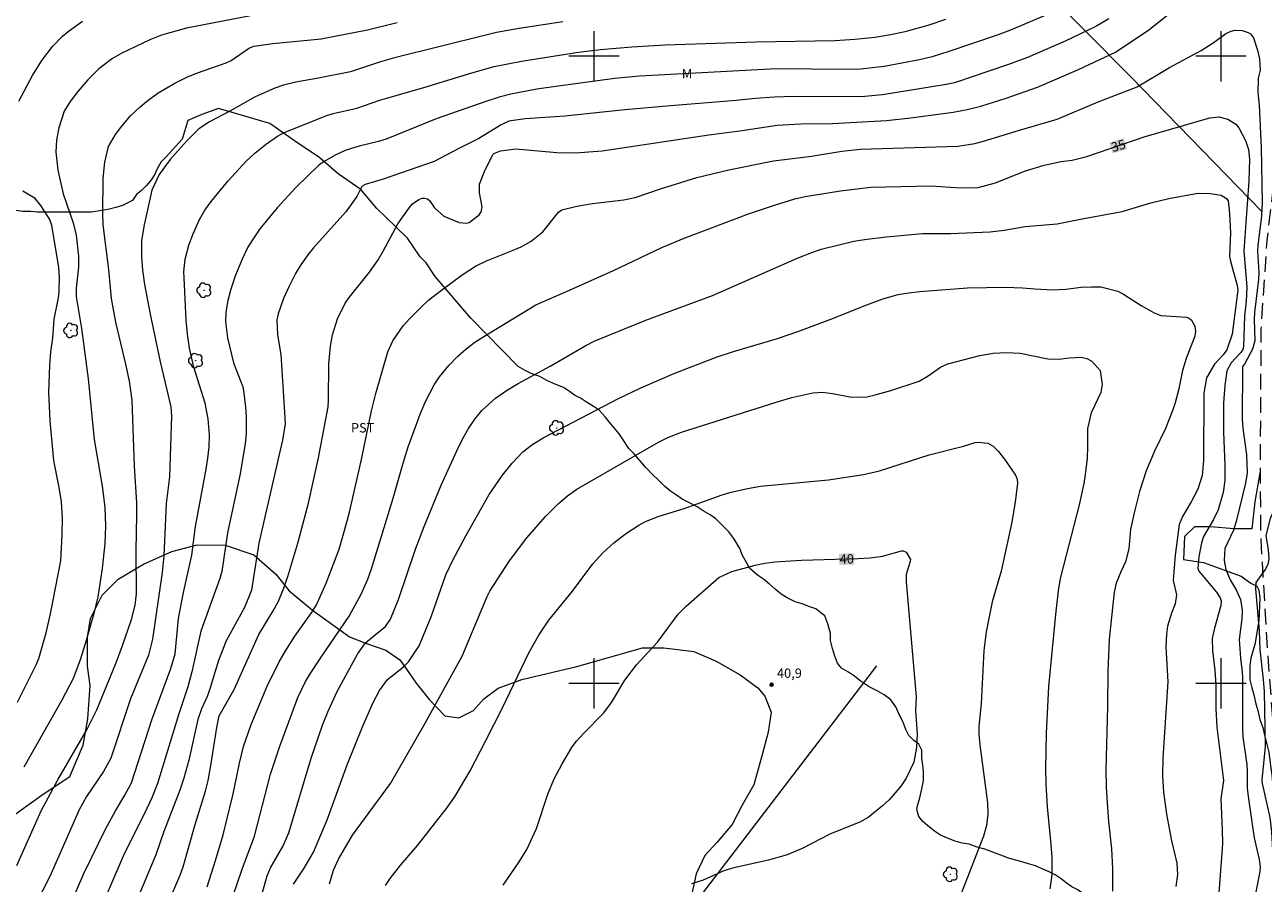
# Model space of a CAD drawing. Units: metres. Extents: x 290836 to 291351, y 1657169 to 1657734.
# Drawn here: x 291009 to 291207, y 1657468 to 1657605 of the extents above; entities that cross this region are included whole.
import ezdxf
from ezdxf.enums import TextEntityAlignment as Align

# ---------------------------------------------------------------- set-up
doc = ezdxf.new("R2010")
doc.units = ezdxf.units.M
doc.header["$MEASUREMENT"] = 0
doc.linetypes.add('HIDDEN', pattern=[0.375, 0.25, -0.125])
for name, color, linetype, lineweight, true_color in [('Arvores_Isoladas', 7, 'Continuous', 18, 0x00ff33), ('Curvas_Intermediarias', 7, 'Continuous', 9, 0x783c14), ('Curvas_Mestras', 7, 'Continuous', 20, 0x783c14), ('Pto_Cotado', 7, 'Continuous', 9, 0x783c14), ('Topon_Cultura', 7, 'Continuous', 9, 0x00ff33), ('Topon_Curvas_Mestras', 7, 'Continuous', 9, 0x783c14), ('Topon_Pto_Cotado', 7, 'Continuous', 9, 0x783c14), ('Topon_Vegetacao', 7, 'Continuous', 9, 0x00ff33), ('Vegetacao', 7, 'Orla8', 9, 0x00ff33)]:
    doc.layers.add(name, color=color, linetype=linetype, lineweight=lineweight, true_color=true_color)
for name, color, linetype, lineweight in [('Cerca', 8, 'Cerca', 20), ('Malha_Coordenadas', 7, 'Continuous', 15), ('Nao_Pavimentada_S_Mfio', 10, 'HIDDEN', 15), ('Topon_Curvas_Mestras_Masc', 255, 'Continuous', 9)]:
    doc.layers.add(name, color=color, linetype=linetype, lineweight=lineweight)
doc.styles.add('Arial', font='arial.ttf', dxfattribs={"height": 1.5})
doc.styles.get("Standard").update_dxf_attribs({"font": 'arial.ttf'})
doc.linetypes.add('Cerca', pattern='A,10,0,["X",Standard,S=1,R=0,X=0,Y=-0.5],0.1', length=10.1)
doc.linetypes.add('Orla8', pattern='A,6,-0.5,["V",Standard,S=1,R=0,X=-0.5,Y=-1],-0.5,6,-0.5,["V",Standard,S=1,R=0,X=-0.5,Y=-1],-0.5', length=14)

# ---------------------------------------------------------------- blocks, each defined once
blk = doc.blocks.new('Cotas')
at = {"layer": 'Pto_Cotado'}
blk.add_hatch(color=256, dxfattribs=at).paths.add_polyline_path([(0, 0.24, 1), (0, -0.24, 1)])
at = {"layer": 'Pto_Cotado', "lineweight": -3}
blk.add_lwpolyline([(0, -0.24, -1), (0, 0.24, -1)], format="xyb", close=True, dxfattribs=at)
blk = doc.blocks.new('Arvore')
at = {"layer": 'Arvores_Isoladas'}
blk.add_lwpolyline([(-0.72, 0.49, 0.872324), (-0.72, -0.55, 0.862983), (0.28, -0.83, 0.900105), (0.89, 0.03, 0.863155), (0.26, 0.86, 0.882486)], format="xyb", close=True, dxfattribs=at)
blk.add_circle((0, 0), 0.0286, dxfattribs=at)

msp = doc.modelspace()

# ---------------------------------------------------------------- linework, layer by layer
at = {"layer": 'Cerca', "flags": 128}
for points in [[(291047.97, 1657728.83), (291119.03, 1657661.06), (291145.02, 1657636.27), (291171.11, 1657611.39), (291185.62, 1657596.73), (291206.51, 1657575.25)], [(291145.07, 1657502.79), (291059.4, 1657390.92)]]:
    msp.add_lwpolyline(points, dxfattribs=at)
at = {"layer": 'Curvas_Intermediarias', "flags": 128}
for points, elevation in [([(291030.78, 1657462.01), (291034.01, 1657469.39), (291034.47, 1657470.72), (291036.41, 1657477.51), (291038.06, 1657482.82), (291038.47, 1657484.53), (291038.91, 1657486.89), (291039.87, 1657492.98), (291040.23, 1657494.8), (291042.6, 1657499.05), (291046.57, 1657507.78), (291048.83, 1657511.58), (291049.67, 1657513.13), (291050.47, 1657515.08), (291051.18, 1657517.07), (291052.79, 1657522.37), (291054.45, 1657528.75), (291056.04, 1657535.95), (291057.58, 1657544.09), (291057.68, 1657545.12), (291057.72, 1657550.98), (291057.96, 1657553.77), (291058.31, 1657555.6), (291059.1, 1657558.16), (291060.32, 1657560.64), (291060.95, 1657561.55), (291064.17, 1657565.58), (291065.58, 1657567.54), (291066.4, 1657568.91), (291068.69, 1657573.28), (291070.56, 1657575.9), (291071.04, 1657576.45), (291072.05, 1657577.15), (291072.62, 1657577.36), (291073.04, 1657577.39), (291073.42, 1657577.29), (291073.76, 1657576.99), (291074.58, 1657575.85), (291076.04, 1657574.49), (291078.49, 1657573.51), (291079.69, 1657573.37), (291080.09, 1657573.52), (291081.68, 1657574.73), (291081.99, 1657575.21), (291082.16, 1657576.02), (291081.75, 1657578.21), (291081.75, 1657579.62), (291082.67, 1657581.91), (291083.93, 1657584.4), (291084.05, 1657584.52), (291085.11, 1657584.94), (291087.55, 1657585.23), (291094.07, 1657584.67), (291097.03, 1657584.63), (291101.33, 1657584.95), (291118.34, 1657587.47), (291123.25, 1657588.09), (291129.23, 1657589.03), (291132.97, 1657589.21), (291138.05, 1657589.28), (291146.67, 1657589.78), (291150.53, 1657590.19), (291157.27, 1657591.07), (291159.51, 1657591.5), (291161.72, 1657592.05), (291165.73, 1657593.3), (291170.74, 1657595.1), (291177.28, 1657597.9), (291183.16, 1657600.67), (291188.48, 1657604.2), (291193.94, 1657608.5)], 33), ([(291050.76, 1657607.53), (291035, 1657604.47), (291031.03, 1657603.39), (291029.15, 1657602.61), (291024.69, 1657600.52), (291023.2, 1657599.65), (291021.04, 1657597.99), (291019.27, 1657596.27), (291017.67, 1657594.38), (291016.46, 1657592.8), (291015.51, 1657591.26), (291014.64, 1657588.58), (291014.26, 1657586.67), (291014.17, 1657584.73), (291014.48, 1657581.82), (291015.33, 1657578.09), (291016.92, 1657573.44), (291017.41, 1657571.46), (291017.77, 1657568.15), (291017.77, 1657566.38), (291017.42, 1657563.01), (291017.4, 1657561.72), (291018.27, 1657556.61), (291019.33, 1657548.58), (291020.27, 1657538.91), (291021.58, 1657531.47), (291022, 1657528.12), (291022.1, 1657525.08), (291021.98, 1657522.31), (291021.56, 1657518.33), (291020.84, 1657513.81), (291020.21, 1657511.12), (291018.88, 1657506.46), (291017.97, 1657503.59), (291016.92, 1657500.78), (291015.14, 1657497.34), (291009.05, 1657486.65)], 27), ([(291172.44, 1657606.71), (291166.44, 1657604.18), (291164.3, 1657603.38), (291156.58, 1657600.76), (291153.94, 1657599.94), (291151.92, 1657599.43), (291146.29, 1657598.35), (291142.51, 1657597.94), (291140.28, 1657597.88), (291129.11, 1657597.98), (291107.24, 1657596.81), (291103.3, 1657596.45), (291094.27, 1657595.24), (291090.9, 1657594.74), (291086.75, 1657593.97), (291084.88, 1657593.49), (291082.92, 1657592.84), (291074.82, 1657590.03), (291066.87, 1657586.8), (291065.65, 1657586.41), (291062.54, 1657585.65), (291060.34, 1657584.99), (291058.73, 1657584.22), (291056.99, 1657583.25), (291056.14, 1657582.64), (291052.5, 1657579.11), (291049.47, 1657575.86), (291046.68, 1657572.49), (291045.51, 1657570.75), (291044.81, 1657569.54), (291043.89, 1657567.67), (291042.82, 1657565.1), (291042.06, 1657562.87), (291041.61, 1657561.04), (291041.29, 1657559.18), (291041.24, 1657557.67), (291041.54, 1657555.08), (291042.48, 1657551.13), (291043.97, 1657547.3), (291044.1, 1657546.72), (291044.43, 1657544.06), (291044.51, 1657542.61), (291044.52, 1657539.79), (291044.38, 1657538.27), (291043.54, 1657533.4), (291041.57, 1657524.02), (291040.64, 1657517.83), (291040.31, 1657516.7), (291037.28, 1657508.34), (291035.84, 1657501.85), (291035.21, 1657499.44), (291033.78, 1657495.16), (291030.39, 1657484.06), (291029.48, 1657481.73), (291028.32, 1657479.27), (291025.07, 1657472.81), (291019.66, 1657460.2)], 31), ([(291182.11, 1657605.97), (291180.04, 1657604.75), (291175.17, 1657602.39), (291169.17, 1657599.83), (291166.09, 1657598.68), (291157.48, 1657595.79), (291156.15, 1657595.49), (291146.04, 1657593.87), (291142.63, 1657593.56), (291131.89, 1657593.59), (291128.79, 1657593.49), (291125.76, 1657593.28), (291122.68, 1657592.93), (291112.19, 1657592.12), (291104.93, 1657591.47), (291095.33, 1657590.44), (291089.01, 1657590.04), (291086.42, 1657589.64), (291085.22, 1657589.09), (291081.61, 1657586.9), (291078.43, 1657585.32), (291074.52, 1657583.23), (291066.37, 1657580.42), (291063.53, 1657579.55), (291063.15, 1657579.33), (291062.94, 1657579.12), (291062.16, 1657577.62), (291060.41, 1657575.19), (291055.28, 1657569.44), (291054.38, 1657568.33), (291053.14, 1657566.59), (291052.4, 1657565.36), (291051.31, 1657563.24), (291050.49, 1657561.37), (291049.64, 1657558.95), (291049.44, 1657557.99), (291049.51, 1657555.56), (291050.04, 1657552.46), (291050.66, 1657543.18), (291050.73, 1657541.38), (291050.3, 1657538.76), (291049.81, 1657536.51), (291046.53, 1657522.34), (291045.35, 1657514.85), (291044.28, 1657512.09), (291041.34, 1657506.79), (291040.1, 1657503.66), (291038.8, 1657499.3), (291038.33, 1657498.02), (291037.39, 1657495.95), (291036.82, 1657494.26), (291035.37, 1657487.76), (291034.58, 1657484.89), (291033.92, 1657482.99), (291031.4, 1657476.37), (291030.13, 1657472.68), (291024.86, 1657460.13)], 32), ([(291007.92, 1657470.98), (291011.82, 1657479.66), (291014.5, 1657484.61), (291019.12, 1657492.6), (291020.72, 1657495.8), (291023.84, 1657503.42), (291024.76, 1657505.87), (291026.21, 1657510.18), (291026.82, 1657512.46), (291027.05, 1657514.3), (291026.99, 1657521.16), (291027.09, 1657526.94), (291027.06, 1657528.78), (291026.69, 1657534.65), (291026.33, 1657545.16), (291025.92, 1657548.18), (291025.34, 1657550.92), (291023.73, 1657557.6), (291023.02, 1657561.36), (291022.61, 1657566), (291021.74, 1657573.14), (291021.67, 1657574.92), (291021.73, 1657580.52), (291021.96, 1657583.11), (291022.58, 1657585.64), (291023.66, 1657587.54), (291024.7, 1657588.88), (291026.1, 1657590.48), (291027.63, 1657591.96), (291028.65, 1657592.81), (291030.51, 1657594.15), (291031.49, 1657594.76), (291033.13, 1657595.7), (291035.04, 1657596.67), (291036.78, 1657597.36), (291041.34, 1657598.94), (291042.12, 1657599.33), (291045.04, 1657601.35), (291045.78, 1657601.6), (291048.79, 1657602.02), (291056.49, 1657602.8), (291058.66, 1657603.19), (291063.87, 1657604.23), (291068.59, 1657605.38)], 28), ([(291008.27, 1657592.86), (291010.43, 1657596.93), (291011.93, 1657599.32), (291013.65, 1657601.54), (291015.24, 1657603.22), (291016.11, 1657603.98), (291018.4, 1657605.61)], 26), ([(291095.03, 1657605.47), (291088.05, 1657604.42), (291084.46, 1657603.77), (291082.73, 1657603.38), (291068.16, 1657599.77), (291065.96, 1657599.13), (291061.14, 1657597.52), (291056.32, 1657596.56), (291052.44, 1657595.89), (291050.48, 1657595.41), (291049.07, 1657594.91), (291045.98, 1657593.52), (291041.92, 1657591.25), (291038.66, 1657589.56), (291037, 1657588.42), (291034.98, 1657586.44), (291032.38, 1657583.56), (291030.67, 1657581.17), (291029.46, 1657578.66), (291028.27, 1657573.14), (291027.85, 1657570.6), (291027.82, 1657568.04), (291027.98, 1657565.92), (291028.33, 1657563.59), (291029.21, 1657558.89), (291030.8, 1657551.28), (291032.49, 1657544.1), (291032.62, 1657542.65), (291032.3, 1657532.95), (291031.78, 1657528.68), (291031.38, 1657520.36), (291031.13, 1657517.66), (291029.61, 1657507.06), (291028.96, 1657504.5), (291026.09, 1657497.54), (291022.93, 1657488.08), (291021.76, 1657485.97), (291019.04, 1657481.96), (291017.88, 1657479.85), (291013.19, 1657469.23), (291010.83, 1657464.52)], 29), ([(291038.28, 1657467.58), (291039.65, 1657471.74), (291040.87, 1657475.87), (291042.47, 1657482.41), (291043.47, 1657487.29), (291044.12, 1657489.91), (291045.33, 1657493.45), (291047.89, 1657499.57), (291049.81, 1657503.45), (291050.74, 1657505.11), (291052.27, 1657507.51), (291054.96, 1657511.27), (291055.75, 1657512.53), (291057.31, 1657515.96), (291059.35, 1657521.42), (291060.22, 1657524.36), (291060.98, 1657527.32), (291062.91, 1657535.71), (291064.49, 1657543.48), (291065.18, 1657546.23), (291067.1, 1657552.85), (291067.94, 1657554.65), (291069.58, 1657557), (291070.55, 1657558.11), (291072.43, 1657560.02), (291073.68, 1657561.15), (291075.67, 1657562.73), (291078.95, 1657565.16), (291081.1, 1657566.53), (291082.86, 1657567.4), (291087.13, 1657569.08), (291088.38, 1657569.64), (291089.96, 1657570.53), (291091.83, 1657572.03), (291094.36, 1657575.15), (291094.85, 1657575.51), (291097.29, 1657576.11), (291099.76, 1657576.55), (291104.74, 1657577.11), (291106.55, 1657577.5), (291110.61, 1657578.89), (291116.43, 1657580.69), (291121.53, 1657581.92), (291128.65, 1657583.34), (291134.72, 1657584.1), (291139.52, 1657584.86), (291142.53, 1657585.18), (291158.06, 1657585.68), (291160.75, 1657586.1), (291162.14, 1657586.45), (291167.89, 1657588.24), (291173.88, 1657589.98), (291180.44, 1657592.76), (291186.65, 1657595.15), (291191.8, 1657598.19), (291196.84, 1657600.94), (291198.92, 1657602.27), (291200.79, 1657603.63), (291201.63, 1657604.02), (291202.19, 1657604.17), (291203.39, 1657604.12), (291204.36, 1657603.82), (291204.71, 1657603.6), (291205.18, 1657602.93), (291205.82, 1657600.97), (291206.16, 1657599.6), (291206.26, 1657597.81), (291205.95, 1657596.5), (291205.91, 1657594.16), (291206.08, 1657592.2)], 34), ([(291206.08, 1657592.2), (291206.41, 1657585.45), (291206.59, 1657576.71), (291206.49, 1657574.49), (291205.88, 1657569.89), (291205.81, 1657568.93), (291206.05, 1657565.53), (291206.01, 1657564.4), (291205.33, 1657559.16), (291205.29, 1657558.08), (291205.38, 1657554.61), (291205.05, 1657553.29), (291203.76, 1657550.9), (291203.46, 1657550.53), (291203.42, 1657550.36), (291203.37, 1657542.18), (291203.47, 1657540.69), (291204.08, 1657536.46), (291204.18, 1657533.58), (291203.91, 1657531.91), (291202.42, 1657525.81), (291201.98, 1657524.43), (291200.63, 1657521.52), (291200.49, 1657519.59), (291200.76, 1657518.16), (291201.45, 1657516.5), (291202.42, 1657514.9), (291203.1, 1657513.37), (291203.37, 1657511.65), (291203.32, 1657510.31), (291202.92, 1657506.99), (291203.11, 1657504.01), (291203.4, 1657501.8), (291203.44, 1657500.9), (291203.43, 1657492.78), (291203.51, 1657491.48), (291204.11, 1657487.08), (291204.18, 1657486.07), (291204.18, 1657483.22), (291204.39, 1657481.59), (291205.28, 1657475.35), (291206.11, 1657471.94), (291206.26, 1657470.72), (291206.18, 1657469.99), (291204.84, 1657462.94)], 34), ([(291008.07, 1657497), (291011.04, 1657502.96), (291011.43, 1657503.96), (291012.63, 1657508.05), (291013.34, 1657511.07), (291014.96, 1657519.56), (291015.2, 1657523.7), (291015.23, 1657526.34), (291015.05, 1657528.96), (291014.7, 1657531.26), (291013.85, 1657535.53), (291013.28, 1657541.85), (291013.03, 1657546.44), (291013.21, 1657550.77), (291013.38, 1657552.86), (291013.69, 1657555.05), (291013.9, 1657558.06), (291014.61, 1657561.48), (291014.72, 1657562.5), (291014.77, 1657564.72), (291014.62, 1657566.38), (291013.54, 1657573.04), (291013.22, 1657573.98), (291011.77, 1657576.19), (291010.85, 1657577.32), (291008.91, 1657578.5)], 26), ([(291188.83, 1657576.63), (291191.67, 1657577.3), (291196.3, 1657578.15), (291198.26, 1657578.14), (291200.05, 1657577.84), (291200.91, 1657577.35), (291201.15, 1657576.94), (291201.37, 1657574.91), (291201.5, 1657571.83), (291201.37, 1657568.05), (291201.5, 1657567.33), (291202.61, 1657563.43), (291202.68, 1657562.7), (291201.81, 1657555.7), (291200.93, 1657553.21), (291200.34, 1657552.37), (291198.98, 1657550.89), (291197.71, 1657548.75), (291197.29, 1657546.27), (291197.23, 1657535.56), (291197, 1657533.17), (291196.32, 1657530.99), (291195.23, 1657528.96), (291193.85, 1657526.63), (291193.32, 1657525.32), (291192.68, 1657520.43), (291192.38, 1657516.38), (291192.83, 1657514.61), (291192.89, 1657514.13), (291192.68, 1657512.7), (291192.09, 1657511.22), (291191.47, 1657509.11), (291191.33, 1657507.84), (291191.21, 1657505.81), (291191.53, 1657500.26), (291190.74, 1657488.15), (291190.7, 1657485.23), (291190.86, 1657482.67), (291191.34, 1657479.12), (291192.09, 1657474.91), (291192.97, 1657471.32), (291193.07, 1657469.52), (291192.79, 1657467.61)], 36), ([(291046.61, 1657464.8), (291047.87, 1657469.3), (291048.42, 1657470.6), (291050.39, 1657474), (291051.35, 1657476.16), (291054.91, 1657488.08), (291056.71, 1657493.34), (291057.6, 1657495.58), (291059.09, 1657498.8), (291062.26, 1657504.64), (291063.58, 1657506.44), (291064.83, 1657507.55), (291066.74, 1657509.09), (291067.54, 1657510.26), (291068.8, 1657513.35), (291071.51, 1657521.41), (291072.92, 1657525.03), (291075.63, 1657531.61), (291078.13, 1657537.09), (291079.09, 1657539.07), (291079.98, 1657540.64), (291080.97, 1657542.15), (291082.13, 1657543.53), (291084.28, 1657545.48), (291086.06, 1657546.7), (291087.91, 1657547.81), (291092.99, 1657550.6), (291098.72, 1657553.88), (291100.02, 1657554.55), (291108.27, 1657557.93), (291118.92, 1657561.84), (291132.55, 1657567.84), (291134.74, 1657568.73), (291136.24, 1657569.24), (291141.43, 1657570.51), (291143.15, 1657570.8), (291146.63, 1657571.23), (291152.4, 1657571.73), (291156.84, 1657571.74), (291163.18, 1657572.02), (291165.44, 1657572.29), (291168.8, 1657572.87), (291173.86, 1657573.26), (291177.85, 1657574.09), (291184.25, 1657575.24), (291188.83, 1657576.63)], 36), ([(291052.06, 1657467.98), (291053.77, 1657470.52), (291055.28, 1657473.09), (291057.46, 1657478.23), (291060.61, 1657487.03), (291063.09, 1657493.08), (291064.77, 1657496.93), (291065.79, 1657498.88), (291067.08, 1657500.64), (291069.64, 1657502.65), (291070.41, 1657503.44), (291072.14, 1657505.97), (291074.03, 1657510.63), (291076.38, 1657517.31), (291077.49, 1657519.66), (291079.54, 1657523.55), (291083.29, 1657530.11), (291085.4, 1657533.22), (291086.94, 1657535.14), (291088.64, 1657536.93), (291090.24, 1657538.17), (291091.98, 1657539.22), (291103.89, 1657545.45), (291107.46, 1657547.13), (291112.91, 1657549.47), (291119.63, 1657552.09), (291122.27, 1657552.94), (291129.25, 1657555.01), (291132.7, 1657556.15), (291137.8, 1657558.07), (291143.5, 1657560.38), (291146.05, 1657561.32), (291148.53, 1657562.01), (291150.22, 1657562.3), (291151.96, 1657562.47), (291159.56, 1657563.1), (291165.64, 1657563.21), (291168.33, 1657563.1), (291170.31, 1657562.9), (291173.14, 1657562.76), (291175.26, 1657562.89), (291177.7, 1657563.16), (291179.36, 1657563.26), (291180.86, 1657563.25), (291183.55, 1657562.57), (291184.44, 1657562.08), (291187.28, 1657560.24), (291189.34, 1657559.08), (291190.43, 1657558.65), (291194.52, 1657558.42), (291194.95, 1657558.23), (291195.29, 1657557.93), (291195.84, 1657556.95), (291195.94, 1657556.17), (291195.81, 1657555.38), (291194.44, 1657551.79), (291193.89, 1657549.89), (291193.28, 1657546.99), (291192.7, 1657544.72), (291192.33, 1657543.6), (291191.16, 1657540.63), (291189.41, 1657537.01), (291188.07, 1657533.92)], 37), ([(291057.83, 1657468.03), (291058.45, 1657470.22), (291059.26, 1657471.95), (291061.46, 1657475.78), (291067.52, 1657484.03), (291072.85, 1657493.3), (291078.97, 1657504.33), (291082.94, 1657513.85), (291083.38, 1657514.71), (291086.55, 1657519.52), (291089.3, 1657523.22), (291092.32, 1657526.69), (291094.32, 1657528.67), (291095.75, 1657529.89), (291097.29, 1657530.96), (291110.27, 1657538.45), (291111.8, 1657539.22), (291113.94, 1657540.05), (291129.04, 1657544.87), (291131.57, 1657545.58), (291134.89, 1657546.34), (291136.47, 1657546.42), (291138.04, 1657546.25), (291141.14, 1657545.65), (291143.53, 1657545.71), (291144.83, 1657546.02), (291147.34, 1657546.72), (291151.88, 1657548.21), (291153.29, 1657549.03), (291155.25, 1657550.44), (291156.45, 1657550.94), (291161.54, 1657552.28), (291163.66, 1657552.68), (291165.82, 1657552.79), (291167.98, 1657552.64), (291172.37, 1657551.78), (291174.17, 1657551.69), (291175.81, 1657551.89), (291177.73, 1657552.01), (291178.63, 1657551.82), (291179.43, 1657551.37), (291180.75, 1657549.89), (291181.04, 1657547.68), (291180.83, 1657546.4), (291179.3, 1657543.12), (291178.7, 1657540.63)], 38), ([(291178.7, 1657540.63), (291178.72, 1657537.7), (291178.64, 1657535.94), (291178.36, 1657533.32), (291178.11, 1657531.88), (291177.39, 1657528.45), (291174.41, 1657516.92), (291174.07, 1657515.2), (291173.64, 1657511.49), (291172.48, 1657499.48), (291172.12, 1657492), (291172.04, 1657486.45), (291172.09, 1657483.95), (291172.3, 1657480.32), (291172.89, 1657474.32), (291173.01, 1657472.3), (291173.04, 1657469.47), (291172.69, 1657467.25)], 38), ([(291066.76, 1657467.75), (291067.51, 1657468.88), (291069.17, 1657471.04), (291071.84, 1657474.13), (291076.61, 1657480.25), (291077.88, 1657482.03), (291080.26, 1657486.08), (291082.76, 1657490.88), (291085.34, 1657495.98), (291089.62, 1657504.88), (291091.21, 1657507.67), (291092.82, 1657510.06), (291096.6, 1657514.72), (291099.8, 1657519.06), (291101.4, 1657520.83), (291103.15, 1657522.43), (291105.05, 1657523.85), (291107.18, 1657525.25), (291108.24, 1657525.81), (291110.41, 1657526.64), (291114.38, 1657527.9), (291120.43, 1657530.09), (291121.65, 1657530.46), (291124.49, 1657531.08), (291126.57, 1657531.44), (291137.41, 1657532.46), (291142.97, 1657533.3), (291145.56, 1657533.89), (291153.46, 1657536.43), (291158.95, 1657537.85)], 39), ([(291158.95, 1657537.85), (291160.78, 1657538.39), (291161.28, 1657538.47), (291162.81, 1657538.29), (291163.68, 1657537.81), (291164.45, 1657537.03), (291165.49, 1657535.77), (291167.24, 1657533.23), (291167.51, 1657532.57), (291167.55, 1657531.86), (291167.2, 1657528.96), (291166.65, 1657525.72), (291164.97, 1657517.92), (291163.49, 1657512.99), (291162.53, 1657508.21), (291162.18, 1657505.27), (291161.77, 1657496.75), (291161.36, 1657493.19), (291161.39, 1657491.88), (291161.56, 1657490.22), (291162.76, 1657480.97), (291162.8, 1657479.15), (291162.61, 1657477.35), (291162.11, 1657475.62), (291158.42, 1657466.06)], 39), ([(291188.07, 1657533.92), (291186.99, 1657530.6), (291186.15, 1657527.21), (291185.6, 1657524.52), (291185.29, 1657521.48), (291184.8, 1657519.38), (291184.01, 1657517.81), (291183.28, 1657516), (291182.97, 1657514.57), (291182.18, 1657507.04), (291181.98, 1657501.92), (291181.93, 1657496.35), (291181.64, 1657486.17), (291181.69, 1657483.52), (291181.84, 1657480.88), (291182.07, 1657477.99), (291182.56, 1657473.62), (291182.73, 1657470.4), (291182.7, 1657466.86)], 37), ([(291210.22, 1657532.19), (291210.01, 1657531.27), (291209.13, 1657528.9), (291207.85, 1657526.27), (291207.14, 1657523.58), (291207.53, 1657521.29), (291207.65, 1657519.88), (291207.48, 1657518.97), (291207.04, 1657518.15), (291205.57, 1657516.08), (291205.49, 1657515.06), (291206.08, 1657508.38), (291206.2, 1657505.41), (291206.75, 1657500.62), (291206.87, 1657498.72), (291207.04, 1657489.95), (291206.54, 1657484.56), (291206.56, 1657484.02), (291207.78, 1657478.61), (291208.04, 1657476.33), (291208.41, 1657470.55), (291208.42, 1657464.43)], 33)]:
    msp.add_lwpolyline(points, dxfattribs=dict(at, elevation=elevation))
at = {"layer": 'Curvas_Mestras', "flags": 128}
for points, elevation in [([(291016.28, 1657464.27), (291018.64, 1657469.67), (291022.08, 1657476.76), (291023.67, 1657479.7), (291025.18, 1657482.17), (291026.22, 1657484.16), (291029.5, 1657494.18), (291032.49, 1657502.36), (291033.19, 1657504.73), (291033.74, 1657510.36), (291034.54, 1657514.48), (291035.87, 1657520.42), (291036.45, 1657525.02), (291038.12, 1657534.15), (291038.41, 1657535.92), (291038.6, 1657537.71), (291038.65, 1657539.65), (291038.45, 1657542.17), (291037.98, 1657544.69), (291036.2, 1657550.44), (291035.51, 1657553.47), (291035.15, 1657555.68), (291034.95, 1657557.92), (291034.62, 1657564.68), (291034.6, 1657565.62), (291034.82, 1657567.67), (291035.4, 1657569.86), (291036.09, 1657571.71), (291037.1, 1657573.96), (291037.95, 1657575.45), (291038.95, 1657576.84), (291041.65, 1657580.12), (291044.45, 1657583.21), (291045.93, 1657584.56), (291047.77, 1657586.05), (291049.51, 1657587.27), (291050.59, 1657587.84), (291057.39, 1657590.55), (291058.41, 1657590.87), (291062.16, 1657591.72), (291065.86, 1657593.02), (291072.84, 1657595.03), (291080.5, 1657597.39), (291084.07, 1657598.37), (291088.42, 1657599.23), (291097.55, 1657600.65), (291101.02, 1657601.07), (291106.06, 1657601.53), (291111.35, 1657601.83), (291125.8, 1657602.33), (291138.4, 1657602.53), (291141.63, 1657602.71), (291144.78, 1657603.05), (291147.03, 1657603.41), (291149.64, 1657603.97), (291153.29, 1657604.99), (291156.1, 1657605.9)], 30), ([(291041.74, 1657464.18), (291043.89, 1657470.37), (291045.87, 1657475.62), (291048.43, 1657485.52), (291049.9, 1657489.99), (291052.75, 1657497.75), (291053.98, 1657500.29), (291054.71, 1657501.5), (291056.47, 1657504.19), (291060.94, 1657510.71), (291062.89, 1657514.25), (291063.95, 1657516.63), (291064.54, 1657518.28), (291067.99, 1657529.52), (291069.54, 1657535.1), (291070.36, 1657537.74), (291072.26, 1657542.92), (291073.14, 1657544.95), (291074.52, 1657547.59), (291075.38, 1657548.88), (291076.85, 1657550.67), (291078.3, 1657552.2), (291079.59, 1657553.35), (291080.98, 1657554.39), (291082.43, 1657555.34), (291090.74, 1657560.39), (291096.1, 1657562.68), (291103.12, 1657565.85), (291110.84, 1657569.51), (291114.41, 1657571), (291124.65, 1657574.86), (291128.77, 1657576.27), (291132.01, 1657577.27), (291133.68, 1657577.63), (291139.33, 1657578.56), (291144.18, 1657579.11), (291153.71, 1657579.34), (291158.45, 1657579.04), (291161.26, 1657579.09), (291164.05, 1657579.84), (291168.69, 1657581.67), (291171.83, 1657582.65), (291174.5, 1657583.22), (291176.27, 1657583.46), (291178.59, 1657584.04), (291187.75, 1657587.15), (291198.21, 1657590.21), (291199.68, 1657590.37), (291201.12, 1657590), (291202.35, 1657589.16)], 35), ([(291202.35, 1657589.16), (291202.84, 1657588.6), (291203.94, 1657586.59), (291204.41, 1657585.14), (291204.53, 1657583.62), (291204.43, 1657580.12), (291203.64, 1657568.99), (291204.13, 1657563.2), (291204, 1657560.94), (291203.77, 1657558.56), (291203.59, 1657553.75), (291203.48, 1657553.26), (291203.19, 1657552.75), (291201.62, 1657551.13), (291200.94, 1657549.86), (291200.63, 1657547.48), (291200.4, 1657544.73), (291200.41, 1657540.08), (291200.64, 1657534.8), (291200.62, 1657532.37), (291200.38, 1657530.46), (291199.58, 1657527.65), (291198.82, 1657526.13), (291197.23, 1657523.41), (291196.89, 1657522.41), (291196.5, 1657520.19), (291196.34, 1657518.38), (291196.5, 1657517.88), (291199.28, 1657514.57), (291199.9, 1657513.63), (291200.03, 1657513.15), (291199.99, 1657512.42), (291198.98, 1657508.8), (291198.6, 1657507.15), (291198.63, 1657505.26), (291199.02, 1657502.11), (291199.18, 1657499.69), (291199.21, 1657495.98), (291199.36, 1657493.04), (291200.4, 1657484.53), (291199.98, 1657481.61), (291200.19, 1657476.65), (291200.23, 1657474.49), (291200.16, 1657472.98), (291199.21, 1657460.19)], 35), ([(291146.03, 1657520.29), (291149.05, 1657521.14), (291149.33, 1657521.13), (291149.79, 1657520.92), (291150.46, 1657519.73), (291150.45, 1657519.45), (291149.82, 1657517.36), (291149.78, 1657516.22), (291151.39, 1657497.87), (291151.3, 1657495.63), (291151.53, 1657491.93), (291151.45, 1657489.81), (291151.04, 1657487.46), (291149.8, 1657484.86), (291148.98, 1657483.65), (291147.07, 1657481.45), (291146, 1657480.46), (291143.73, 1657478.61), (291142.38, 1657477.86), (291137.74, 1657476), (291133.23, 1657473.65), (291130.81, 1657472.67), (291127.82, 1657471.79), (291122.33, 1657470.58), (291120.72, 1657470.11), (291117.41, 1657468.64), (291115.57, 1657468.01)], 40), ([(291085.5, 1657467.81), (291088.05, 1657471.56), (291089.28, 1657473.53), (291090.85, 1657476.85), (291092.64, 1657482.32), (291093.67, 1657484.79), (291094.92, 1657487.16), (291096.53, 1657489.87), (291097.19, 1657490.76), (291098.32, 1657492), (291101.59, 1657495.31), (291102.81, 1657496.95), (291104.93, 1657500.49), (291106.77, 1657502.98), (291110.12, 1657506.56), (291113.44, 1657511.03), (291114.7, 1657512.31), (291119.91, 1657516.86), (291122, 1657517.83), (291125.69, 1657518.87), (291127.27, 1657519.19), (291128.86, 1657519.38), (291133.09, 1657519.64), (291142.1, 1657519.89), (291144.07, 1657520.03), (291146.03, 1657520.29)], 40)]:
    msp.add_lwpolyline(points, dxfattribs=dict(at, elevation=elevation))
at = {"layer": 'Malha_Coordenadas', "flags": 128}
for points in [[(291100, 1657604), (291100, 1657596)], [(291200, 1657604), (291200, 1657596)], [(291104, 1657600), (291096, 1657600)], [(291204, 1657600), (291196, 1657600)], [(291100, 1657504), (291100, 1657496)], [(291200, 1657504), (291200, 1657496)], [(291104, 1657500), (291096, 1657500)], [(291204, 1657500), (291196, 1657500)]]:
    msp.add_lwpolyline(points, dxfattribs=at)
at = {"layer": 'Nao_Pavimentada_S_Mfio', "ltscale": 10, "flags": 128}
msp.add_lwpolyline([(291242.55, 1657728.99), (291239, 1657715.9), (291234.86, 1657700.61), (291230.96, 1657685.55), (291227.93, 1657673.55), (291224.69, 1657660.9), (291221.26, 1657648.12), (291218.31, 1657636.42), (291215.63, 1657624.91), (291213.62, 1657615.6), (291211.73, 1657605.23), (291210.16, 1657595.37), (291208.42, 1657580.04), (291207.32, 1657570.61), (291206.38, 1657556.54), (291206.3, 1657544.71), (291206.26, 1657533.63), (291206.34, 1657522.9), (291207.37, 1657505.64), (291208.24, 1657494.16), (291209.89, 1657475.05), (291213.25, 1657453.83), (291215.1, 1657443.54), (291216.87, 1657431.75), (291218.18, 1657422.77), (291218.73, 1657416.73), (291220.15, 1657409.13), (291221.1, 1657407.39), (291222.64, 1657400.42), (291223.34, 1657398.68), (291224.29, 1657392.17), (291226.18, 1657383.22), (291228.4, 1657371.68), (291229.43, 1657361.66), (291230.41, 1657353.42), (291231.44, 1657341.82), (291233.85, 1657327.48), (291234.56, 1657319.78), (291236.1, 1657306.5), (291237.67, 1657295.94), (291239.05, 1657285.92), (291241.26, 1657272.64), (291242.05, 1657261.35), (291243.59, 1657247.29), (291244.46, 1657237.23), (291247.14, 1657212.07), (291247.65, 1657206.4), (291248.48, 1657197.41), (291249.15, 1657186.25), (291249.75, 1657176.28), (291249.81, 1657174.72)], dxfattribs=at)
at = {"layer": 'Topon_Curvas_Mestras_Masc'}
for points in [[(291182.72, 1657584.52, 35), (291185.05, 1657585.2, 35), (291182.21, 1657586.25, 35), (291184.55, 1657586.94, 35)], [(291139.12, 1657518.88, 40), (291141.55, 1657518.95, 40), (291139.07, 1657520.69, 40), (291141.5, 1657520.76, 40)]]:
    msp.add_solid(points, dxfattribs=at)
at = {"layer": 'Vegetacao', "flags": 128}
msp.add_lwpolyline([(291206.26, 1657533.86), (291206.2, 1657533.5), (291205.41, 1657528.93), (291204.94, 1657524.67), (291202.09, 1657524.67), (291198.31, 1657524.99), (291195.78, 1657524.99), (291194.21, 1657523.41), (291194.05, 1657519.78), (291197.2, 1657519.3), (291203.2, 1657517.1), (291204.78, 1657515.99), (291205.73, 1657515.52), (291206.04, 1657514.89), (291206.2, 1657513.63), (291206.04, 1657510), (291205.41, 1657506.22), (291205.1, 1657505.12), (291204.78, 1657504.01), (291204.63, 1657502.75), (291204.63, 1657501.65), (291204.63, 1657500.54), (291204.94, 1657499.28), (291205.26, 1657498.18), (291205.57, 1657496.75), (291205.89, 1657495.65), (291206.2, 1657494.23), (291206.68, 1657492.97), (291206.99, 1657491.55), (291207.31, 1657490.29), (291207.62, 1657489.03), (291207.78, 1657487.77), (291207.94, 1657486.5), (291208.1, 1657485.4), (291208.25, 1657484.14), (291208.41, 1657482.88), (291208.41, 1657481.77), (291208.41, 1657480.51), (291208.41, 1657479.09), (291208.41, 1657477.83), (291208.57, 1657476.73), (291208.88, 1657475.15), (291209.04, 1657473.89), (291209.36, 1657472.63), (291209.67, 1657471.36), (291209.83, 1657469.78), (291209.83, 1657468.68), (291209.99, 1657467.58), (291209.99, 1657466.47), (291210.3, 1657465.21), (291210.62, 1657463.95), (291210.62, 1657462.85), (291210.78, 1657461.74), (291211.09, 1657460.48), (291211.25, 1657459.22), (291211.41, 1657457.96), (291211.88, 1657456.7), (291212.2, 1657455.44), (291212.67, 1657454.18), (291212.99, 1657453.07), (291213.14, 1657451.66), (291213.46, 1657450.39), (291213.46, 1657449.29), (291213.62, 1657448.19), (291213.62, 1657446.92), (291213.78, 1657445.65), (291213.78, 1657444.24), (291213.93, 1657443.13), (291214.25, 1657441.56), (291214.41, 1657440.29), (291214.56, 1657439.19), (291214.88, 1657437.93), (291215.04, 1657436.83), (291215.04, 1657435.72), (291215.2, 1657434.62), (291215.51, 1657433.04), (291215.67, 1657431.47), (291215.98, 1657430.05), (291216.14, 1657428.47), (291216.3, 1657427.21), (291216.46, 1657426.11), (291216.62, 1657424.69), (291216.93, 1657423.43), (291217.09, 1657422.32), (291217.4, 1657421.21), (291217.56, 1657420.11), (291217.72, 1657419), (291217.72, 1657417.74), (291217.72, 1657416.48), (291217.72, 1657415.38), (291217.25, 1657414.59), (291216.46, 1657413.8), (291215.36, 1657413.33), (291214.41, 1657413.33), (291213.15, 1657413.64), (291212.36, 1657414.27), (291211.73, 1657415.06), (291211.1, 1657416.01), (291210.47, 1657416.95), (291210, 1657418.21), (291209.68, 1657419.32), (291209.52, 1657420.58), (291209.52, 1657421.85), (291209.52, 1657423.11), (291209.52, 1657424.37), (291209.68, 1657425.48), (291209.52, 1657426.58), (291209.36, 1657428), (291208.89, 1657429.26), (291208.73, 1657430.52), (291208.26, 1657431.78), (291207.94, 1657432.88), (291207.63, 1657434.3), (291207.31, 1657435.41), (291207.16, 1657436.51), (291206.84, 1657437.77), (291206.37, 1657439.19), (291206.21, 1657440.45), (291206.05, 1657441.87), (291205.74, 1657443.29), (291205.42, 1657444.55), (291204.95, 1657445.65), (291204.32, 1657446.76), (291203.53, 1657447.4), (291202.9, 1657447.4), (291202.74, 1657447.87), (291195.32, 1657451.81), (291194.37, 1657453.86), (291193.74, 1657454.33), (291192.8, 1657454.96), (291191.85, 1657455.44), (291190.59, 1657456.07), (291189.64, 1657456.7), (291188.54, 1657457.33), (291187.44, 1657458.12), (291186.49, 1657458.9), (291185.55, 1657459.38), (291184.76, 1657460.16), (291183.97, 1657460.95), (291183.18, 1657461.58), (291182.39, 1657462.37), (291181.45, 1657463.16), (291180.34, 1657463.95), (291179.55, 1657464.74), (291179.4, 1657465.37), (291178.92, 1657465.84), (291177.98, 1657466.47), (291177.18, 1657467.1), (291176.23, 1657467.57), (291175.29, 1657468.2), (291174.5, 1657468.83), (291173.55, 1657469.46), (291172.61, 1657469.94), (291171.5, 1657470.41), (291170.4, 1657470.88), (291169.3, 1657471.2), (291167.88, 1657471.67), (291166.14, 1657472.14), (291164.88, 1657472.63), (291163.62, 1657473.1), (291162.36, 1657473.57), (291161.1, 1657473.89), (291159.84, 1657474.36), (291158.73, 1657474.52), (291157.63, 1657474.83), (291156.37, 1657475.31), (291155.27, 1657475.78), (291154.32, 1657476.41), (291153.22, 1657477.35), (291152.43, 1657477.98), (291151.79, 1657478.77), (291151.47, 1657479.88), (291151.63, 1657480.66), (291151.95, 1657481.77), (291152.27, 1657483.19), (291152.58, 1657484.45), (291152.58, 1657485.87), (291152.43, 1657486.97), (291152.27, 1657488.07), (291152.27, 1657489.34), (291151.79, 1657490.28), (291151, 1657490.91), (291150.21, 1657491.7), (291149.74, 1657492.65), (291149.26, 1657493.91), (291148.79, 1657494.85), (291148.16, 1657496.27), (291147.37, 1657497.37), (291146.27, 1657498.17), (291145.16, 1657498.8), (291143.9, 1657499.43), (291142.48, 1657500.38), (291141.54, 1657501.17), (291140.59, 1657501.8), (291139.49, 1657502.43), (291138.86, 1657503.22), (291138.38, 1657504.48), (291138.07, 1657505.58), (291137.75, 1657506.84), (291137.75, 1657507.95), (291137.28, 1657509.52), (291136.81, 1657510.78), (291136.18, 1657511.26), (291135.39, 1657511.89), (291134.44, 1657512.2), (291133.18, 1657512.67), (291132.08, 1657512.99), (291130.82, 1657513.62), (291129.87, 1657514.25), (291128.92, 1657515.04), (291127.98, 1657515.83), (291127.03, 1657516.61), (291126.08, 1657517.25), (291124.82, 1657518.35), (291124.34, 1657519.29), (291123.71, 1657520.4), (291123.24, 1657521.5), (291122.29, 1657523.09), (291121.5, 1657524.19), (291120.4, 1657525.29), (291119.45, 1657526.24), (291118.51, 1657526.87), (291117.41, 1657527.5), (291116.46, 1657528.13), (291115.04, 1657528.92), (291114.09, 1657529.39), (291113.15, 1657530.02), (291112.2, 1657530.65), (291111.26, 1657531.44), (291110.31, 1657532.39), (291109.36, 1657533.33), (291108.26, 1657534.44), (291107.31, 1657535.54), (291106.37, 1657536.64), (291105.58, 1657537.43), (291104.63, 1657538.85), (291104, 1657539.8), (291103.22, 1657540.74), (291102.43, 1657541.69), (291101.8, 1657542.48), (291100.84, 1657543.58), (291099.89, 1657544.21), (291098.79, 1657544.84), (291097.85, 1657545.47), (291096.9, 1657545.94), (291096.11, 1657546.57), (291095.16, 1657547.2), (291093.9, 1657547.68), (291092.48, 1657548.31), (291091.38, 1657548.95), (291089.96, 1657549.42), (291089.02, 1657549.89), (291087.91, 1657550.52), (291080.34, 1657558.25), (291074.66, 1657564.87), (291073.24, 1657567.07), (291072.29, 1657568.02), (291070.24, 1657571.02), (291066.78, 1657574.34), (291065.36, 1657575.75), (291062.83, 1657578.75), (291059.21, 1657581.27), (291056.05, 1657583.95), (291052.74, 1657586.16), (291048.32, 1657589.31), (291040.12, 1657591.67), (291037.44, 1657590.73), (291035.24, 1657589.78), (291034.29, 1657586.79), (291031.77, 1657583.95), (291030.98, 1657583.16), (291030.35, 1657582.06), (291029.88, 1657581.11), (291029.25, 1657580.16), (291028.62, 1657579.38), (291027.83, 1657578.59), (291027.04, 1657577.96), (291026.41, 1657577.01), (291025.78, 1657576.7), (291024.82, 1657576.22), (291023.72, 1657575.91), (291022.46, 1657575.59), (291020.88, 1657575.28), (291019.78, 1657575.12), (291018.52, 1657575.12), (291017.26, 1657575.12), (291016.15, 1657575.12), (291014.89, 1657575.12), (291013.79, 1657575.12), (291012.68, 1657575.12), (291011.26, 1657575.12), (291010.16, 1657575.27), (291008.9, 1657575.27), (291007.8, 1657575.43), (291006.38, 1657575.59), (291005.12, 1657575.9), (291003.54, 1657576.22), (291002.28, 1657576.38), (291000.7, 1657576.85), (290999.59, 1657577.32), (290998.64, 1657577.95), (290997.54, 1657578.9), (290996.59, 1657580), (290995.96, 1657580.79), (290995.65, 1657581.74), (290995.33, 1657582.84), (290995.17, 1657584.1), (290995.02, 1657585.2), (290995.02, 1657586.31), (290995.02, 1657587.57), (290995.02, 1657588.83), (290995.02, 1657589.93), (290995.02, 1657591.2), (290995.17, 1657592.3), (290995.17, 1657593.4), (290995.49, 1657594.98), (290995.65, 1657596.4), (290996.12, 1657597.66), (290996.43, 1657598.92), (290996.28, 1657599.72), (290996.43, 1657600.66), (290996.75, 1657601.77), (290997.54, 1657602.87), (290998.17, 1657604.29), (290998.64, 1657605.39), (290999.11, 1657606.34), (290999.9, 1657607.29), (291000.86, 1657608.23), (291001.64, 1657608.86), (291002.59, 1657609.49), (291003.69, 1657610.28), (291004.64, 1657611.38), (291005.27, 1657612.33), (291005.74, 1657613.28), (291006.37, 1657614.38), (291006.85, 1657615.33), (291007.16, 1657616.59), (291007.16, 1657617.69), (291007.16, 1657618.79), (291007.16, 1657619.9), (291007.16, 1657621.16), (291006.69, 1657622.1), (291006.06, 1657622.42), (291004.95, 1657623.05), (291003.69, 1657623.37), (291002.27, 1657623.52), (291000.7, 1657623.37), (290999.58, 1657623.37), (290998.16, 1657623.21), (290996.59, 1657622.73), (290995.64, 1657622.26), (290994.38, 1657621.32), (290993.44, 1657620.37), (290992.81, 1657619.58), (290992.02, 1657618.79), (290991.23, 1657617.85), (290990.44, 1657617.53), (290990.44, 1657616.9), (290990.13, 1657615.48), (290989.65, 1657614.22), (290988.86, 1657612.64), (290988.23, 1657611.7), (290987.6, 1657610.75), (290986.97, 1657609.81), (290985.87, 1657608.54), (290985.08, 1657607.6), (290984.29, 1657606.34), (290983.51, 1657605.55), (290982.72, 1657604.92), (290981.77, 1657604.6), (290979.88, 1657600.98), (290978.3, 1657599.56), (290975.31, 1657597.66), (290968.13, 1657597.97), (290965.6, 1657598.6), (290963.16, 1657599.4), (290963, 1657599.4)], dxfattribs=at)
msp.add_lwpolyline([(291123.65, 1657480.56), (291122.06, 1657477.47), (291119.66, 1657474.68), (291117.7, 1657472.53), (291116.29, 1657469.61), (291114.79, 1657462.75), (291112.83, 1657457.49), (291110.71, 1657454.99), (291107.37, 1657451.48), (291099.83, 1657441.44), (291096.54, 1657436.66), (291091.06, 1657426.17), (291088.2, 1657420.98), (291084.02, 1657414.76), (291078.85, 1657409.05), (291075.93, 1657406.55), (291074.1, 1657404.66), (291072.76, 1657402), (291070.87, 1657398.73), (291067.4, 1657394.24), (291066.45, 1657393.16), (291066, 1657390.3), (291066.26, 1657388.62), (291066.96, 1657387.63), (291068.48, 1657387.41), (291070.87, 1657387.45), (291075.94, 1657389.37), (291080.18, 1657390.46), (291083.83, 1657390.72), (291086.35, 1657390.33), (291087.03, 1657389.63), (291087.32, 1657388.51), (291086.32, 1657386.77), (291083.72, 1657385.17), (291076.92, 1657383.45), (291065.79, 1657381.4), (291060.91, 1657380.69), (291055, 1657379.23), (291042.73, 1657376.42), (291036.28, 1657374.62), (291028.6, 1657373.16), (291023.34, 1657372.71), (291019.07, 1657372.65), (291016.27, 1657372.68), (291014.26, 1657373.5), (291013, 1657375.36), (291013.33, 1657384.14), (291014, 1657387.47), (291014.86, 1657390.4), (291016.07, 1657393.29), (291016.91, 1657396.95), (291016.94, 1657399.34), (291016.11, 1657400.72), (291014.18, 1657401.68), (291011.05, 1657402.83), (291007.46, 1657404.27), (291006.27, 1657405.68), (291005.63, 1657410.08), (291005.28, 1657411.27), (291003.59, 1657412.7), (290999.77, 1657413.69), (290995.41, 1657414.4), (290994, 1657415.83), (290993.55, 1657417.4), (290994.45, 1657420.34), (290995.85, 1657422.22), (290997.02, 1657425.25), (290997.69, 1657428.65), (290997.63, 1657431.34), (290996.57, 1657432.93), (290994.5, 1657433.51), (290990.71, 1657434.98), (290988.69, 1657437.22), (290986.73, 1657441.68), (290985.45, 1657445.71), (290984.65, 1657449.67), (290984.81, 1657452.59), (290986.3, 1657456.34), (290988.32, 1657459.46), (290989.32, 1657463.05), (290988.97, 1657466.05), (290988.65, 1657468.78), (290989.64, 1657472.05), (290992.17, 1657474.68), (290995.44, 1657476.7), (290998.36, 1657476.99), (291001.7, 1657476.51), (291005.26, 1657477.35), (291008.22, 1657479.54), (291011.96, 1657482.23), (291016.39, 1657485.15), (291018.51, 1657490.16), (291019.25, 1657494.33), (291019.64, 1657499.66), (291019.19, 1657502.77), (291019.19, 1657507.35), (291019.7, 1657510.34), (291021.53, 1657514.06), (291024.09, 1657516.63), (291028.13, 1657519), (291032.69, 1657521.01), (291036.7, 1657522.1), (291041.2, 1657522.04), (291045.72, 1657520.5), (291049.25, 1657517.4), (291051.37, 1657514.77), (291055.1, 1657511.66), (291060.99, 1657507.41), (291063.73, 1657506.36), (291066.78, 1657505.3), (291069.02, 1657503.73), (291070.11, 1657502.26), (291071.64, 1657500.03), (291073.76, 1657497.4), (291076.21, 1657494.85), (291078.42, 1657494.53), (291080.76, 1657495.65), (291082.45, 1657497.52), (291084.7, 1657499.25), (291088.48, 1657500.6), (291093.45, 1657501.79), (291097.26, 1657502.7), (291107.75, 1657505.69), (291111.16, 1657505.69), (291115.9, 1657505.08), (291119.51, 1657503.55), (291123.3, 1657501.34), (291126.16, 1657499.29), (291127.25, 1657497.95), (291128.24, 1657495.41), (291127.79, 1657492.22), (291126.87, 1657488.81), (291125.5, 1657483.8)], close=True, dxfattribs=at)

# ---------------------------------------------------------------- block references
at = {"layer": 'Arvores_Isoladas'}
for p in [(291037.81, 1657562.69), (291016.58, 1657556.29), (291036.48, 1657551.47), (291094.07, 1657540.74), (291156.88, 1657469.57)]:
    msp.add_blockref('Arvore', p, dxfattribs=at)
at = {"layer": 'Pto_Cotado'}
msp.add_blockref('Cotas', (291128.32, 1657499.79, 40.91), dxfattribs=at)

# ---------------------------------------------------------------- texts
at = {"layer": 'Topon_Cultura', "style": 'Arial'}
msp.add_text('PST', height=1.5, dxfattribs=at).set_placement((291061.23, 1657540.01))
at = {"layer": 'Topon_Curvas_Mestras', "style": 'Arial'}
for s, rotation, p in [('35', 16.3065, (291183.64, 1657585.75, 35)), ('40', 1.5894, (291140.32, 1657519.84, 40))]:
    msp.add_text(s, height=1.5, rotation=rotation, dxfattribs=at).set_placement(p, align=Align.MIDDLE_CENTER)
at = {"layer": 'Topon_Pto_Cotado', "style": 'Arial'}
msp.add_text('40,9', height=1.5, dxfattribs=at).set_placement((291131.17, 1657501.63, 40.91), align=Align.MIDDLE_CENTER)
at = {"layer": 'Topon_Vegetacao', "style": 'Arial'}
msp.add_text('M', height=1.5, dxfattribs=at).set_placement((291114.01, 1657596.46))

doc.saveas('drawing.dxf')
